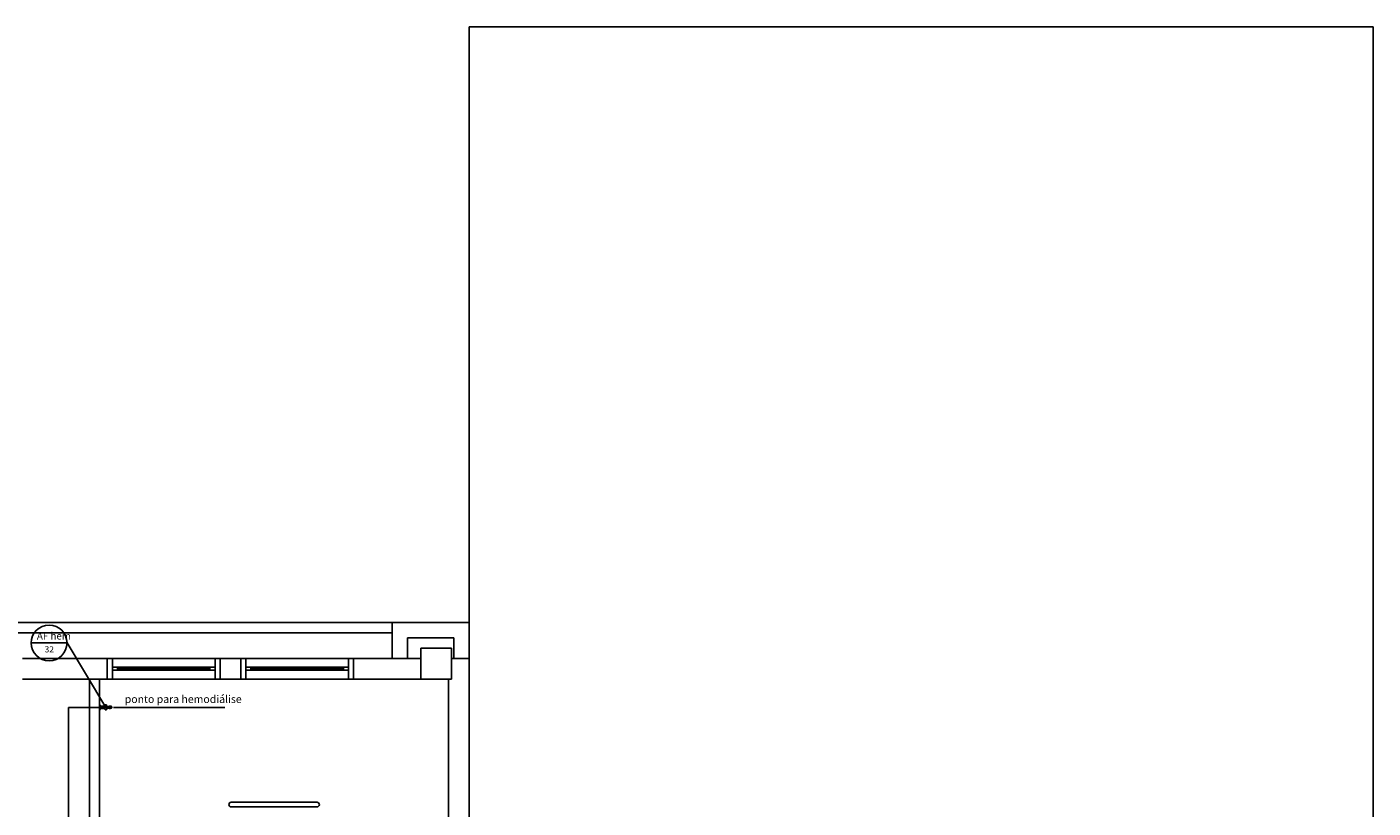
# Model space of a CAD drawing. Units: millimetres. Extents: x 262290 to 291538, y -54863 to -27615.
# Drawn here: x 278568 to 279880, y -30631 to -29871 of the extents above; entities that cross this region are included whole.
import ezdxf

# ---------------------------------------------------------------- set-up
doc = ezdxf.new("R2010")
doc.units = ezdxf.units.MM
doc.header["$LTSCALE"] = 10
doc.layers.add('PAREDE', color=6, linetype='Continuous')
doc.layers.add('PENA03CONT', color=5, linetype='Continuous')
doc.styles.add('ARIAL1', font='ARIAL.TTF')
doc.styles.add('REGUA60', font='simplex.shx')

msp = doc.modelspace()

# ---------------------------------------------------------------- linework, layer by layer
at = {"layer": 'PAREDE', "color": 8}
for p, q in [((278999.08557, -30450.72441), (278999.08557, -29870.64428)), ((278999.08557, -29870.64428), (279879.80789, -29870.64428)), ((279879.80789, -29870.64441), (279879.80789, -31440.30606)), ((275330.08559, -30450.72441), (278924.08557, -30450.72441)), ((278999.08557, -30450.72441), (278924.08557, -30450.72441)), ((278924.08557, -30450.72441), (278924.08557, -30485.72441)), ((278999.08557, -30485.72441), (278999.08557, -30450.72441)), ((278414.08557, -30460.72441), (278924.08557, -30460.72441)), ((278984.08557, -30465.72441), (278939.08557, -30465.72441)), ((278939.08557, -30465.72441), (278939.08557, -30485.72441)), ((278984.08557, -30485.72441), (278984.08557, -30465.72441)), ((278952.08557, -30475.72428), (278982.08558, -30475.72428)), ((278952.08557, -30505.72441), (278952.08557, -30475.72428)), ((278982.08558, -30475.72428), (278982.08558, -30505.72441)), ((278564.08557, -30485.72441), (278646.58557, -30485.72441)), ((278646.58557, -30505.72441), (278646.58557, -30485.72441)), ((278651.58557, -30485.72441), (278646.58557, -30485.72441)), ((278751.58556, -30485.72441), (278651.58557, -30485.72441)), ((278651.58557, -30505.72441), (278651.58557, -30485.72441)), ((278751.58556, -30505.72441), (278751.58556, -30485.72441)), ((278751.58556, -30485.72441), (278756.58556, -30485.72441)), ((278776.58556, -30485.72441), (278756.58556, -30485.72441)), ((278756.58556, -30485.72441), (278756.58556, -30505.72441)), ((278776.58556, -30505.72441), (278776.58556, -30485.72441)), ((278776.58556, -30505.72441), (278776.58556, -30485.72441)), ((278781.58556, -30485.72441), (278776.58556, -30485.72441)), ((278881.58556, -30485.72441), (278781.58556, -30485.72441)), ((278781.58556, -30505.72441), (278781.58556, -30485.72441)), ((278881.58556, -30505.72441), (278881.58556, -30485.72441)), ((278881.58556, -30485.72441), (278886.58556, -30485.72441)), ((278886.58556, -30485.72441), (278952.08557, -30485.72441)), ((278886.58556, -30505.72441), (278886.58556, -30485.72441)), ((278982.08558, -30485.72441), (278999.08557, -30485.72441)), ((278999.08557, -30485.72441), (278999.08557, -30840.38976)), ((278564.08557, -30505.72441), (278646.58557, -30505.72441)), ((278629.08557, -30505.72441), (278629.08557, -30720.72441)), ((278639.08557, -30505.72441), (278639.08557, -30720.72441)), ((278646.58557, -30505.72441), (278651.58557, -30505.72441)), ((278651.58557, -30494.22441), (278651.58557, -30497.22441)), ((278656.58557, -30494.22441), (278651.58557, -30494.22441)), ((278651.58557, -30497.22441), (278656.58557, -30497.22441)), ((278651.58557, -30505.72441), (278751.58556, -30505.72441)), ((278746.58556, -30494.22441), (278656.58557, -30494.22441)), ((278656.58557, -30497.22441), (278656.58557, -30494.22441)), ((278656.58557, -30495.72441), (278746.58556, -30495.72441)), ((278656.58557, -30497.22441), (278746.58556, -30497.22441)), ((278746.58556, -30494.22441), (278746.58556, -30497.22441)), ((278751.58556, -30494.22441), (278746.58556, -30494.22441)), ((278746.58556, -30497.22441), (278751.58556, -30497.22441)), ((278751.58556, -30497.22441), (278751.58556, -30494.22441)), ((278756.58556, -30505.72441), (278751.58556, -30505.72441)), ((278756.58556, -30505.72441), (278776.58556, -30505.72441)), ((278776.58556, -30505.72441), (278781.58556, -30505.72441)), ((278781.58556, -30494.22441), (278781.58556, -30497.22441)), ((278786.58556, -30494.22441), (278781.58556, -30494.22441)), ((278781.58556, -30497.22441), (278786.58556, -30497.22441)), ((278781.58556, -30505.72441), (278881.58556, -30505.72441)), ((278876.58556, -30494.22441), (278786.58556, -30494.22441)), ((278786.58556, -30497.22441), (278786.58556, -30494.22441)), ((278786.58556, -30495.72441), (278876.58556, -30495.72441)), ((278786.58556, -30497.22441), (278876.58556, -30497.22441)), ((278876.58556, -30494.22441), (278876.58556, -30497.22441)), ((278881.58556, -30494.22441), (278876.58556, -30494.22441)), ((278876.58556, -30497.22441), (278881.58556, -30497.22441)), ((278881.58556, -30497.22441), (278881.58556, -30494.22441)), ((278886.58556, -30505.72441), (278881.58556, -30505.72441)), ((278886.58556, -30505.72441), (278979.08557, -30505.72441)), ((278982.08558, -30505.72441), (278952.08557, -30505.72441)), ((278979.08557, -30505.72441), (278979.08557, -30860.38969)), ((278639.33113, -30530.72441), (278639.08557, -30530.72441)), ((278639.08557, -30530.72441), (278639.08557, -30535.72375)), ((278639.73647, -30531.54952), (278639.47207, -30530.82309)), ((278639.74548, -30531.60073), (278639.78157, -30531.62429)), ((278639.99545, -30531.97424), (278639.9808, -30531.80684)), ((278639.99545, -30532.16422), (278639.99545, -30531.97424)), ((278639.99545, -30532.16422), (278643.68384, -30532.16422)), ((278646.76769, -30532.3498), (278649.47415, -30532.34927)), ((278650.13567, -30532.2742), (278650.02772, -30532.2742)), ((278639.08557, -30535.72375), (278639.33113, -30535.72375)), ((278639.47207, -30535.62507), (278639.73647, -30534.89864)), ((278639.78159, -30534.82387), (278639.74548, -30534.84742)), ((278639.99545, -30534.28394), (278643.68384, -30534.28394)), ((278646.76643, -30534.09896), (278649.49428, -30534.09896)), ((278650.02772, -30534.17395), (278650.13567, -30534.17395)), ((278761.2513, -30533.45428), (278652.469, -30533.45428)), ((278764.99466, -30627.99713), (278764.99466, -30627.99713)), ((278767.26739, -30625.72441), (278812.26739, -30625.72441)), ((278812.26739, -30630.26986), (278767.26739, -30630.26986)), ((278850.90375, -30625.72441), (278812.26739, -30625.72441)), ((278812.26739, -30630.26986), (278850.90375, -30630.26986)), ((278853.17648, -30627.99713), (278853.17648, -30627.99713))]:
    msp.add_line(p, q, dxfattribs=at)
at = {"layer": 'PAREDE', "color": 8, "extrusion": (0, 0, -1)}
for p, q in [((278639.99545, -30534.47392), (278639.99545, -30532.16422)), ((278639.9808, -30534.64132), (278639.99545, -30534.47392))]:
    msp.add_line(p, q, dxfattribs=at)
at = {"layer": 'PAREDE', "color": 8}
for centre, radius, start, end in [((278639.33113, -30530.87439), 0.14998, 19.99985122, 90), ((278639.5955, -30531.60074), 0.14998, 0.00327858, 19.96805098), ((278639.78159, -30531.82426), 0.19997, 4.9983282, 90.00596619), ((278645.07479, -30533.22408), 0.84989, 90, 270), ((278645.07479, -30533.22408), 0.84989, 270, 90), ((278649.06262, -30533.22408), 1.22174, 314.26659012, 134.28881836), ((278650.13569, -30533.22408), 0.94988, 269.99890137, 90.00109863), ((278639.33113, -30535.57377), 0.14998, 270, 339.99993897), ((278639.5955, -30534.84742), 0.14998, 340.03194891, 0.00000003), ((278645.07479, -30533.22408), 0.7499, 90, 270), ((278645.07479, -30533.22408), 0.7499, 270, 90), ((278649.06262, -30533.22408), 1.22174, 225.73219299, 290.8485301), ((278649.06262, -30533.22408), 1.22174, 290.8485301, 314.26659012)]:
    msp.add_arc(centre, radius, start, end, dxfattribs=at)
at = {"layer": 'PAREDE', "color": 8, "extrusion": (0, 0, -1)}
for centre, radius, start, end in [((-278642.6161, -30530.76539), 1.75977, 232.64506936, 265.79888048), ((-278642.6161, -30530.76539), 1.75977, 184.20110454, 232.64506936), ((-278644.47085, -30530.90163), 0.09998, 4.19964327, 75.42219225), ((-278645.07479, -30533.22408), 2.49967, 75.42353058, 104.57624817), ((-278645.67871, -30530.90163), 0.09999, 104.57597782, 175.79852726), ((-278647.53347, -30530.76539), 1.75977, 274.2010551, 355.79883485), ((-278649.38418, -30533.22408), 1.14735, 95.66502044, 124.11776072), ((-278649.38418, -30533.22408), 1.14735, 124.11770652, 235.88229348), ((-278639.78159, -30534.6239), 0.19997, 184.99882507, 270), ((-278645.07479, -30533.22408), 2.49968, 345.42052702, 14.5763076), ((-278642.75234, -30532.62015), 0.09999, 14.57650758, 85.79905701), ((-278642.75235, -30533.82799), 0.10001, 274.19343201, 345.3368042), ((-278642.6161, -30535.68277), 1.75977, 94.20190037, 127.35493821), ((-278642.6161, -30535.68277), 1.75977, 127.35493821, 175.79895819), ((-278644.47086, -30535.54653), 0.09999, 284.65214783, 355.7988944), ((-278645.07479, -30533.22408), 2.49967, 255.42352295, 284.57938077), ((-278645.67872, -30535.54653), 0.09998, 184.19982894, 255.42237074), ((-278647.53348, -30535.68277), 1.75978, 4.20126351, 85.79829416), ((-278647.39722, -30533.828), 0.1, 194.57868975, 265.80123918), ((-278647.39723, -30532.62015), 0.09999, 94.20116426, 165.34785181), ((-278645.07479, -30533.22408), 2.49967, 165.42061922, 194.57624817), ((-278649.38418, -30533.22407), 1.14735, 235.88230447, 264.33481587)]:
    msp.add_arc(centre, radius, start, end, dxfattribs=at)
at = {"layer": 'PAREDE', "color": 8}
for centre, major_axis, start_param, end_param in [((278767.26739, -30627.99713), (1.60706, 1.60706), 0.7853981634, 2.3561944902), ((278767.26739, -30627.99713), (1.60706, 1.60706), 2.3561944902, 3.926990817), ((278850.90375, -30627.99713), (-1.60706, -1.60706), 2.3561944902, 3.926990817), ((278850.90375, -30627.99713), (-1.60706, 1.60706), 2.3561944902, 3.926990817)]:
    msp.add_ellipse(centre, major_axis=major_axis, ratio=1, start_param=start_param, end_param=end_param, dxfattribs=at)
at = {"layer": 'PENA03CONT', "color": 5}
for p, q in [((278572.46977, -30470.59065), (278607.35244, -30470.59065)), ((278607.35244, -30470.59065), (278645.26162, -30533.44011)), ((278608.85446, -31076.986), (278608.85446, -30533.46021)), ((278608.85446, -30533.46021), (278646.24765, -30533.46021))]:
    msp.add_line(p, q, dxfattribs=at)
msp.add_circle((278589.91111, -30470.59065), 17.44133, dxfattribs=at)

# ---------------------------------------------------------------- texts
at = {"layer": 'PAREDE', "color": 8, "style": 'REGUA60'}
msp.add_text('ponto para hemodiálise', height=7.5, dxfattribs=at).set_placement((278663.57414, -30529.02724))
at = {"layer": 'PENA03CONT', "color": 5, "style": 'ARIAL1'}
for s, height, p in [('AF hem', 7, (278577.98776, -30467.26025)), ('32', 6, (278585.52379, -30479.79179))]:
    msp.add_text(s, height=height, dxfattribs=at).set_placement(p)

doc.saveas('drawing.dxf')
